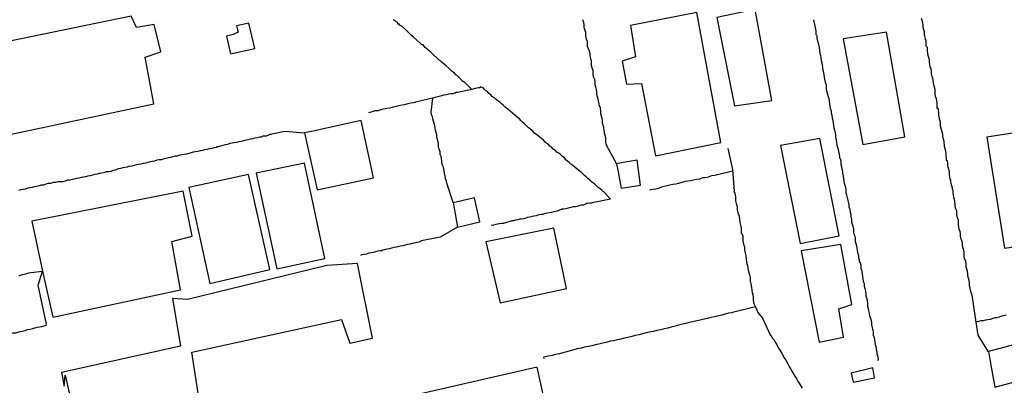
# Model space of a CAD drawing. Units: millimetres. Extents: x 180716 to 183131, y 1668736 to 1671511.
# Drawn here: x 181284 to 181358, y 1671160 to 1671188 of the extents above; entities that cross this region are included whole.
import ezdxf

# ---------------------------------------------------------------- set-up
doc = ezdxf.new("R2010")
doc.units = ezdxf.units.MM
doc.header["$MEASUREMENT"] = 0
for name, color, linetype in [('V-EDIFICACAO', 2, 'Continuous'), ('V-LOTE', 1, 'Continuous'), ('V-TESTADA', 250, 'Continuous')]:
    doc.layers.add(name, color=color, linetype=linetype)

msp = doc.modelspace()

# ---------------------------------------------------------------- linework, layer by layer
at = {"layer": 'V-EDIFICACAO'}
for points in [[(181336.47, 1671188.02), (181337.81, 1671181.33), (181340.63, 1671181.74), (181339.38, 1671188.64), (181336.47, 1671188.02)], [(181281.01, 1671185.85), (181281.61, 1671183.1), (181281.14, 1671182.9), (181282.02, 1671178.99), (181293.79, 1671181.5), (181293.14, 1671185.03), (181294.34, 1671185.42), (181293.83, 1671187.5), (181292.49, 1671187.27), (181292.07, 1671188.12), (181281.01, 1671185.85)], [(181329.92, 1671187.43), (181330.29, 1671185.04), (181329.3, 1671184.71), (181329.61, 1671182.99), (181330.76, 1671183.03), (181331.82, 1671177.56), (181336.76, 1671178.56), (181334.95, 1671188.41), (181329.92, 1671187.43)], [(181300.18, 1671186.92), (181299.81, 1671186.74), (181299.3, 1671186.61), (181299.62, 1671185.28), (181301.46, 1671185.69), (181301.01, 1671187.59), (181300.06, 1671187.39), (181300.15, 1671187.09), (181300.18, 1671186.92)], [(181346.05, 1671186.42), (181347.52, 1671178.42), (181350.7, 1671179), (181349.32, 1671186.92), (181346.05, 1671186.42)], [(181305.22, 1671179.29), (181305.37, 1671178.62), (181306.18, 1671174.97), (181310.44, 1671175.89), (181309.52, 1671180.24), (181305.74, 1671179.4), (181305.22, 1671179.29)], [(181356.93, 1671178.97), (181358.27, 1671170.56), (181363.77, 1671171.37), (181363.35, 1671174.3), (181360.72, 1671173.94), (181359.85, 1671179.41), (181356.93, 1671178.97)], [(181344.28, 1671178.87), (181341.3, 1671178.34), (181342.78, 1671170.91), (181345.74, 1671171.5), (181344.28, 1671178.87)], [(181305.22, 1671177.01), (181301.56, 1671176.23), (181303.11, 1671169.01), (181306.77, 1671169.78), (181305.22, 1671177.01)], [(181328.87, 1671176.96), (181328.98, 1671176.35), (181329.22, 1671175.1), (181330.68, 1671175.33), (181330.42, 1671177.22), (181329.36, 1671177.04), (181328.87, 1671176.96)], [(181296.46, 1671175.15), (181298.05, 1671167.89), (181302.58, 1671168.95), (181300.98, 1671176.14), (181296.46, 1671175.15)], [(181285.37, 1671168.83), (181286.14, 1671165.34), (181295.83, 1671167.42), (181295.17, 1671171.06), (181296.71, 1671171.46), (181296.02, 1671174.88), (181284.55, 1671172.61)], [(181316.49, 1671173.99), (181316.56, 1671173.59), (181316.82, 1671172.16), (181318.51, 1671172.56), (181318.11, 1671174.37), (181317.15, 1671174.14), (181316.49, 1671173.99)], [(181318.95, 1671171.04), (181320.05, 1671166.42), (181325.07, 1671167.51), (181324.12, 1671172.08), (181318.95, 1671171.04)], [(181342.86, 1671170.36), (181344.21, 1671163.44), (181346.07, 1671163.82), (181345.7, 1671165.97), (181346.7, 1671166.29), (181345.87, 1671170.83), (181342.86, 1671170.36)], [(181286.81, 1671161.15), (181287.01, 1671160.12), (181287.09, 1671160.95), (181288.17, 1671156.15), (181297.39, 1671158.09), (181296.69, 1671162.7), (181308.03, 1671165.16), (181308.66, 1671163.36), (181310.37, 1671163.75), (181309.23, 1671169.41), (181306.92, 1671169.26), (181296.35, 1671166.68), (181295.22, 1671166.76), (181295.82, 1671163.14), (181286.81, 1671161.15)], [(181357.04, 1671162.73), (181357.18, 1671161.99), (181357.54, 1671160.03), (181358.94, 1671160.41), (181359.58, 1671158.96), (181366.43, 1671160.82), (181365.34, 1671164.93), (181357.43, 1671162.83), (181357.04, 1671162.73)], [(181313.47, 1671159.4), (181315.16, 1671151.88), (181320.34, 1671153.06), (181319.55, 1671156.74), (181323.69, 1671157.76), (181322.85, 1671161.54), (181313.47, 1671159.4)], [(181346.65, 1671161.11), (181346.8, 1671160.42), (181348.41, 1671160.75), (181348.28, 1671161.49), (181346.65, 1671161.11)]]:
    msp.add_lwpolyline(points, close=True, dxfattribs=at)
at = {"layer": 'V-LOTE'}
for points in [[(181353.13, 1671181.71), (181353.11, 1671181.88), (181353.04, 1671182.05), (181353.02, 1671182.22), (181353.02, 1671182.4), (181353, 1671182.57), (181352.95, 1671182.74), (181352.91, 1671182.92), (181352.89, 1671183.09), (181352.87, 1671183.26), (181352.83, 1671183.43), (181352.81, 1671183.52), (181352.76, 1671183.61), (181352.72, 1671183.78), (181352.72, 1671183.95), (181352.7, 1671184.12), (181352.63, 1671184.3), (181352.61, 1671184.47), (181352.59, 1671184.64), (181352.57, 1671184.81), (181352.52, 1671184.99), (181352.48, 1671185.16), (181352.46, 1671185.33), (181352.44, 1671185.5), (181352.42, 1671185.68), (181352.42, 1671185.76), (181352.33, 1671185.85), (181352.33, 1671186.24), (181352.33, 1671186.32), (181352.26, 1671186.41), (181352.26, 1671186.43), (181352.29, 1671186.49), (181352.22, 1671186.58), (181352.2, 1671186.76), (181352.2, 1671186.93), (181352.16, 1671187.1), (181352.11, 1671187.27), (181352.09, 1671187.45), (181352.07, 1671187.62), (181352.03, 1671187.79), (181351.98, 1671187.96)], [(181317.89, 1671182.57), (181317.6, 1671182.88), (181317.57, 1671182.89), (181317.55, 1671182.94), (181317.48, 1671183), (181317.44, 1671183.04), (181317.39, 1671183.09), (181317.33, 1671183.13), (181317.27, 1671183.17), (181317.22, 1671183.19), (181316.83, 1671183.59), (181316.79, 1671183.6), (181316.75, 1671183.65), (181316.68, 1671183.69), (181316.6, 1671183.78), (181316.42, 1671183.93), (181316.19, 1671184.16), (181315.95, 1671184.38), (181315.69, 1671184.57), (181315.52, 1671184.72), (181315.26, 1671184.96), (181315.02, 1671185.18), (181314.78, 1671185.4), (181314.53, 1671185.61), (181314.35, 1671185.76), (181314.22, 1671185.96), (181314.1, 1671185.96), (181314.05, 1671186), (181313.96, 1671186.11), (181313.73, 1671186.3), (181313.49, 1671186.54), (181313.32, 1671186.67), (181313.1, 1671186.88), (181312.87, 1671187.12), (181312.59, 1671187.36), (181312.56, 1671187.36), (181312.41, 1671187.44), (181312.41, 1671187.51), (181312.3, 1671187.53), (181312.3, 1671187.62), (181312.22, 1671187.68), (181312.2, 1671187.71), (181312.15, 1671187.73), (181312.09, 1671187.77), (181312.02, 1671187.81), (181311.98, 1671187.88)], [(181326.28, 1671187.88), (181326.31, 1671187.83), (181326.31, 1671187.75), (181326.35, 1671187.71), (181326.35, 1671187.62), (181326.39, 1671187.49), (181326.39, 1671187.32), (181326.41, 1671187.14), (181326.46, 1671187.12), (181326.46, 1671186.99), (181326.5, 1671186.97), (181326.52, 1671186.8), (181326.52, 1671186.63), (181326.57, 1671186.41), (181326.63, 1671186.24), (181326.65, 1671186.07), (181326.65, 1671185.85), (181326.72, 1671185.68), (181326.78, 1671185.5), (181326.83, 1671185.33), (181326.83, 1671185.16), (181326.87, 1671184.99), (181326.93, 1671184.77), (181326.95, 1671184.6), (181326.95, 1671184.43), (181327, 1671184.21), (181327.06, 1671184.04), (181327.08, 1671183.86), (181327.08, 1671183.69), (181327.13, 1671183.52), (181327.19, 1671183.35), (181327.21, 1671183.13), (181327.21, 1671182.96), (181327.26, 1671182.79), (181327.32, 1671182.57), (181327.34, 1671182.4), (181327.34, 1671182.22), (181327.39, 1671182.05), (181327.45, 1671181.88), (181327.47, 1671181.71), (181327.52, 1671181.49), (181327.56, 1671181.32), (181327.6, 1671181.28), (181327.62, 1671181.15), (181327.65, 1671180.93), (181327.65, 1671180.76), (181327.69, 1671180.58), (181327.75, 1671180.41), (181327.77, 1671180.24), (181327.77, 1671180.07), (181327.79, 1671179.96), (181327.84, 1671179.85), (181327.88, 1671179.68), (181327.9, 1671179.51), (181327.92, 1671179.29), (181327.97, 1671179.12), (181328.03, 1671178.94), (181328.03, 1671178.77), (181328.03, 1671178.6), (181328.05, 1671178.43), (181328.1, 1671178.36), (181328.11, 1671178.34), (181328.87, 1671176.95)], [(181343.78, 1671187.85), (181343.96, 1671187.02), (181343.96, 1671186.84), (181343.96, 1671186.77), (181344, 1671186.71), (181344.02, 1671186.69), (181344.04, 1671186.64), (181344.04, 1671186.45), (181344.09, 1671186.28), (181344.09, 1671186.21), (181344.13, 1671186.19), (181344.15, 1671186.11), (181344.19, 1671185.89), (181344.22, 1671185.72), (181344.24, 1671185.55), (181344.28, 1671185.33), (181344.32, 1671185.16), (181344.35, 1671184.99), (181344.37, 1671184.77), (181344.41, 1671184.6), (181344.45, 1671184.43), (181344.48, 1671184.21), (181344.5, 1671184.04), (181344.54, 1671183.86), (181344.58, 1671183.69), (181344.61, 1671183.52), (181344.63, 1671183.35), (181344.67, 1671183.13), (181344.74, 1671182.96), (181344.74, 1671182.79), (181344.76, 1671182.57), (181344.8, 1671182.4), (181344.86, 1671182.22), (181344.91, 1671182.05), (181344.95, 1671181.88), (181344.97, 1671181.71), (181345.01, 1671181.49), (181345.04, 1671181.32), (181345.06, 1671181.15), (181345.12, 1671180.97), (181345.14, 1671180.8), (181345.17, 1671180.63), (181345.21, 1671180.41), (181345.25, 1671180.26), (181345.27, 1671180.02), (181345.3, 1671179.85), (181345.34, 1671179.68), (181345.38, 1671179.51), (181345.43, 1671179.29), (181345.45, 1671179.12), (181345.47, 1671178.94), (181345.51, 1671178.79), (181345.56, 1671178.38), (181345.6, 1671178.21), (181345.66, 1671178.04), (181345.68, 1671177.87), (181345.73, 1671177.65), (181345.77, 1671177.48), (181345.77, 1671177.41), (181345.81, 1671177.34), (181345.86, 1671177.18), (181345.86, 1671176.92), (181345.9, 1671176.74), (181345.94, 1671176.57), (181345.99, 1671176.4), (181345.99, 1671176.23), (181346.05, 1671176.01), (181346.07, 1671175.84), (181346.09, 1671175.66), (181346.12, 1671175.49), (181346.16, 1671175.32), (181346.22, 1671175.15), (181346.25, 1671174.93), (181346.25, 1671174.76), (181346.29, 1671174.59), (181346.35, 1671174.41), (181346.46, 1671173.85), (181346.48, 1671173.68), (181346.55, 1671173.51), (181346.57, 1671173.29), (181346.61, 1671173.12), (181346.63, 1671172.95), (181346.68, 1671172.73), (181346.68, 1671172.56), (181346.72, 1671172.38), (181346.76, 1671172.25), (181346.78, 1671172.19), (181346.81, 1671172.08), (181346.83, 1671171.91), (181346.83, 1671171.69), (181346.89, 1671171.54), (181346.94, 1671171.31), (181346.96, 1671171.09), (181347, 1671170.92), (181347.04, 1671170.74)], [(181328.4, 1671174.28), (181327.92, 1671174.81), (181327.9, 1671174.84), (181327.84, 1671174.86), (181327.77, 1671174.93), (181327.63, 1671175.06), (181327.47, 1671175.16), (181327.34, 1671175.27), (181327.21, 1671175.4), (181327.08, 1671175.51), (181326.95, 1671175.62), (181326.83, 1671175.72), (181326.7, 1671175.83), (181326.57, 1671175.96), (181326.44, 1671176.07), (181326.31, 1671176.18), (181326.18, 1671176.31), (181326.03, 1671176.42), (181325.88, 1671176.55), (181325.71, 1671176.7), (181325.55, 1671176.81), (181325.4, 1671176.93), (181325.27, 1671177.04), (181325.14, 1671177.15), (181325.03, 1671177.26), (181324.91, 1671177.39), (181324.75, 1671177.52), (181324.62, 1671177.65), (181324.49, 1671177.75), (181324.35, 1671177.84), (181324.21, 1671177.97), (181324.07, 1671178.06), (181323.95, 1671178.19), (181323.81, 1671178.29), (181323.72, 1671178.4), (181323.59, 1671178.49), (181323.46, 1671178.6), (181323.33, 1671178.73), (181323.2, 1671178.83), (181323.07, 1671178.94), (181322.94, 1671179.05), (181322.81, 1671179.16), (181322.66, 1671179.26), (181322.53, 1671179.42), (181322.36, 1671179.55), (181322.31, 1671179.59), (181322.19, 1671179.68), (181322.03, 1671179.83), (181321.87, 1671180), (181321.75, 1671180.11), (181321.62, 1671180.24), (181321.52, 1671180.35), (181321.3, 1671180.5), (181321.15, 1671180.62), (181320.98, 1671180.78), (181320.81, 1671180.93), (181320.65, 1671181.06), (181320.52, 1671181.16), (181320.39, 1671181.27), (181320.27, 1671181.38), (181320.14, 1671181.49), (181320.01, 1671181.62), (181319.88, 1671181.72), (181319.75, 1671181.83), (181319.62, 1671181.94), (181319.47, 1671182.03), (181319.34, 1671182.18), (181319.19, 1671182.28), (181319.08, 1671182.42), (181318.93, 1671182.5), (181318.89, 1671182.55), (181318.84, 1671182.59), (181318.75, 1671182.7), (181318.63, 1671182.76), (181318.54, 1671182.74), (181318.54, 1671182.7), (181318.46, 1671182.7), (181318.41, 1671182.7), (181318.28, 1671182.67), (181318.15, 1671182.65), (181317.98, 1671182.59), (181317.89, 1671182.57)], [(181314.92, 1671181.92), (181313.63, 1671181.61), (181313.6, 1671181.59), (181313.49, 1671181.57), (181313.28, 1671181.53), (181313.06, 1671181.49)], [(181314.92, 1671181.92), (181314.79, 1671180.85), (181314.81, 1671180.71), (181314.83, 1671180.62), (181314.89, 1671180.54), (181314.91, 1671180.37), (181314.96, 1671180.2), (181315.02, 1671180.02), (181315.06, 1671179.85), (181315.09, 1671179.68), (181315.11, 1671179.51), (181315.17, 1671179.35), (181315.22, 1671179.16), (181315.22, 1671178.99), (181315.26, 1671178.82), (181315.3, 1671178.69), (181315.35, 1671178.51), (181315.35, 1671178.34), (181315.35, 1671178.21), (181315.39, 1671178.12), (181315.43, 1671178.04), (181315.48, 1671177.87), (181315.48, 1671177.69), (181315.54, 1671177.52), (181315.58, 1671177.35), (181315.6, 1671177.18), (181315.6, 1671177.05), (181315.65, 1671176.87), (181315.73, 1671176.72), (181315.8, 1671176.23), (181315.86, 1671176.01), (181315.89, 1671175.84), (181315.95, 1671175.66), (181315.96, 1671175.58), (181316.49, 1671173.98)], [(181317.89, 1671182.57), (181316.83, 1671182.36), (181316.71, 1671182.35), (181316.64, 1671182.31), (181316.55, 1671182.31), (181316.47, 1671182.26), (181316.3, 1671182.24), (181316.13, 1671182.22), (181315.95, 1671182.16), (181315.78, 1671182.14), (181315.63, 1671182.1), (181314.92, 1671181.92)], [(181313.06, 1671181.49), (181312.8, 1671181.42), (181312.59, 1671181.38), (181312.37, 1671181.34), (181312.16, 1671181.29), (181311.94, 1671181.23), (181311.68, 1671181.16), (181311.46, 1671181.14), (181311.21, 1671181.08), (181310.99, 1671181.03), (181310.77, 1671180.97), (181310.56, 1671180.97), (181310.34, 1671180.88), (181310.08, 1671180.82)], [(181353.26, 1671181.02), (181353.26, 1671181.1), (181353.21, 1671181.1), (181353.17, 1671181.19), (181353.17, 1671181.36), (181353.15, 1671181.53), (181353.13, 1671181.71)], [(181356.13, 1671164.96), (181355.82, 1671167.01), (181355.76, 1671167.14), (181355.74, 1671167.21), (181355.68, 1671167.38), (181355.61, 1671167.77), (181355.61, 1671167.94), (181355.59, 1671168.11), (181355.54, 1671168.29), (181355.48, 1671168.46), (181355.48, 1671168.63), (181355.46, 1671168.8), (181355.41, 1671168.98), (181355.35, 1671169.15), (181355.35, 1671169.27), (181355.35, 1671169.34), (181355.33, 1671169.58), (181355.33, 1671169.64), (181355.29, 1671169.66), (181355.27, 1671169.73), (181355.24, 1671169.75), (181355.22, 1671169.92), (181355.22, 1671170.1), (181355.2, 1671170.27), (181355.18, 1671170.44), (181355.16, 1671170.53), (181355.11, 1671170.53), (181355.11, 1671170.62), (181355.09, 1671170.79), (181355.09, 1671170.96), (181355.03, 1671171.13), (181354.96, 1671171.31), (181354.92, 1671171.48), (181354.92, 1671171.65), (181354.9, 1671171.82), (181354.83, 1671172), (181354.81, 1671172.17), (181354.79, 1671172.34), (181354.79, 1671172.51), (181354.77, 1671172.69), (181354.7, 1671172.86), (181354.66, 1671173.03), (181354.66, 1671173.2), (181354.64, 1671173.38), (181354.62, 1671173.44), (181354.57, 1671173.55), (181354.53, 1671173.72), (181354.53, 1671173.9), (181354.51, 1671174.07), (181354.47, 1671174.24), (181354.42, 1671174.41), (181354.4, 1671174.59), (181354.38, 1671174.76), (181354.38, 1671174.93), (181354.34, 1671174.97), (181354.32, 1671175.03), (181354.32, 1671175.1), (181354.27, 1671175.28), (181354.23, 1671175.45), (181354.21, 1671175.62), (181354.21, 1671175.7), (181354.14, 1671175.79), (181354.12, 1671175.97), (181354.1, 1671176.14), (181354.1, 1671176.31), (181354.06, 1671176.48), (181353.99, 1671176.66), (181353.97, 1671176.83), (181353.97, 1671177), (181353.95, 1671177.18), (181353.88, 1671177.2), (181353.86, 1671177.39), (181353.84, 1671177.56), (181353.84, 1671177.74), (181353.82, 1671177.91), (181353.77, 1671178.08), (181353.73, 1671178.25), (181353.71, 1671178.31), (181353.69, 1671178.64), (181353.65, 1671178.82), (181353.6, 1671179.03), (181353.58, 1671179.2), (181353.54, 1671179.38), (181353.5, 1671179.55), (181353.43, 1671179.72), (181353.41, 1671179.8), (181353.41, 1671180.11), (181353.37, 1671180.28), (181353.34, 1671180.3), (181353.34, 1671180.43), (181353.32, 1671180.46), (181353.28, 1671180.67), (181353.28, 1671180.84), (181353.26, 1671181.02)], [(181305.22, 1671179.28), (181303.74, 1671179.4), (181302.87, 1671179.21), (181302.74, 1671179.2), (181302.66, 1671179.16), (181302.59, 1671179.16), (181302.49, 1671179.13), (181302.32, 1671179.05), (181302.14, 1671179.05), (181302.05, 1671179.05), (181301.97, 1671179), (181301.95, 1671178.96), (181301.8, 1671178.96), (181301.62, 1671178.92), (181301.45, 1671178.9), (181301.28, 1671178.83), (181301.11, 1671178.81), (181300.93, 1671178.77), (181300.76, 1671178.73), (181300.59, 1671178.7), (181300.42, 1671178.64), (181300.24, 1671178.62), (181300.07, 1671178.57), (181299.9, 1671178.53), (181299.73, 1671178.51), (181299.55, 1671178.49), (181299.38, 1671178.42), (181299.21, 1671178.38), (181299.04, 1671178.34), (181298.86, 1671178.29), (181298.75, 1671178.27), (181298.69, 1671178.23), (181298.58, 1671178.23), (181298.52, 1671178.18), (181298.35, 1671178.16), (181298.23, 1671178.12), (181298.17, 1671178.1), (181298, 1671178.08), (181297.83, 1671178.04), (181297.65, 1671178.01), (181297.48, 1671177.95), (181297.31, 1671177.93), (181297.14, 1671177.88), (181296.96, 1671177.86), (181296.79, 1671177.82), (181296.62, 1671177.78), (181296.45, 1671177.73), (181296.27, 1671177.69), (181296.1, 1671177.65), (181295.93, 1671177.62), (181295.76, 1671177.6), (181295.58, 1671177.54), (181295.41, 1671177.52), (181295.24, 1671177.47), (181295.07, 1671177.43), (181294.89, 1671177.39), (181294.72, 1671177.36), (181294.55, 1671177.32), (181294.37, 1671177.26), (181294.2, 1671177.24), (181294.03, 1671177.22), (181293.86, 1671177.15), (181293.68, 1671177.13), (181293.51, 1671177.09), (181293.34, 1671177.06), (181293.17, 1671177), (181292.99, 1671176.98), (181292.82, 1671176.93), (181292.65, 1671176.89), (181292.48, 1671176.87), (181292.3, 1671176.83), (181292.13, 1671176.78), (181291.96, 1671176.74), (181291.87, 1671176.74), (181291.79, 1671176.7), (181291.61, 1671176.67), (181291.44, 1671176.65), (181291.27, 1671176.59), (181291.09, 1671176.57), (181290.88, 1671176.48), (181290.71, 1671176.44), (181290.53, 1671176.37), (181290.36, 1671176.35), (181290.19, 1671176.33), (181290.02, 1671176.27), (181289.84, 1671176.24), (181289.67, 1671176.22), (181289.5, 1671176.16), (181289.33, 1671176.14), (181289.15, 1671176.09), (181288.98, 1671176.05), (181288.81, 1671176.01), (181288.63, 1671175.96), (181288.46, 1671175.94), (181288.29, 1671175.92), (181288.12, 1671175.85)], [(181337.3, 1671178.11), (181337.64, 1671176.52), (181337.78, 1671174.87), (181337.76, 1671174.8), (181337.81, 1671174.8), (181337.85, 1671174.63), (181337.87, 1671174.41), (181337.87, 1671174.15), (181337.94, 1671173.94), (181338, 1671173.72), (181338, 1671173.46), (181338.05, 1671173.25), (181338.16, 1671172.99), (181338.18, 1671172.77), (181338.22, 1671172.51), (181338.26, 1671172.3), (181338.3, 1671172.08), (181338.32, 1671171.82), (181338.32, 1671171.69), (181338.39, 1671171.61), (181338.43, 1671171.48), (181338.43, 1671171.35), (181338.43, 1671171.13), (181338.48, 1671170.87), (181338.56, 1671170.66), (181338.56, 1671170.44), (181338.61, 1671170.18), (181338.65, 1671169.97), (181338.69, 1671169.71), (181338.71, 1671169.49), (181338.78, 1671169.23), (181338.82, 1671169.02), (181338.87, 1671168.8), (181338.93, 1671168.54), (181339, 1671168.33), (181339, 1671168.07), (181339.04, 1671167.85), (181339.1, 1671167.59), (181339.12, 1671167.38), (181339.14, 1671167.16), (181339.19, 1671167.07), (181339.19, 1671166.96), (181339.23, 1671166.9), (181339.23, 1671166.77), (181339.23, 1671166.69), (181339.25, 1671166.43), (181339.39, 1671166.11)], [(181337.65, 1671176.38), (181336.51, 1671176.11), (181336.45, 1671176.11), (181336.39, 1671176.09), (181336.28, 1671176.07), (181336.06, 1671176.03), (181335.8, 1671175.94), (181335.59, 1671175.9), (181335.37, 1671175.88), (181335.16, 1671175.79), (181334.94, 1671175.77), (181334.68, 1671175.72), (181334.47, 1671175.66), (181334.25, 1671175.64), (181334.04, 1671175.6), (181333.82, 1671175.53), (181333.56, 1671175.47), (181333.35, 1671175.42), (181333.13, 1671175.38), (181332.91, 1671175.34), (181332.7, 1671175.27), (181332.48, 1671175.23), (181332.27, 1671175.17), (181332.05, 1671175.08), (181331.83, 1671175.03), (181331.62, 1671175.01), (181331.36, 1671174.95)], [(181287.08, 1671175.64), (181286.91, 1671175.58), (181286.52, 1671175.58), (181286.35, 1671175.53), (181286.17, 1671175.53), (181285.96, 1671175.45), (181285.79, 1671175.45), (181285.61, 1671175.4), (181285.44, 1671175.34), (181285.27, 1671175.32), (181285.1, 1671175.29), (181284.92, 1671175.23), (181284.75, 1671175.21), (181284.58, 1671175.16), (181284.41, 1671175.12), (181284.23, 1671175.1), (181284.06, 1671175.03), (181283.89, 1671175.01), (181283.71, 1671174.99), (181283.54, 1671174.93)], [(181288.12, 1671175.85), (181287.94, 1671175.83), (181287.77, 1671175.79), (181287.6, 1671175.75), (181287.43, 1671175.7), (181287.25, 1671175.7), (181287.08, 1671175.64)], [(181328.4, 1671174.28), (181327.01, 1671174), (181326.93, 1671173.98), (181326.83, 1671173.96), (181326.66, 1671173.94), (181326.57, 1671173.94), (181326.48, 1671173.87), (181326.35, 1671173.83), (181326.18, 1671173.81), (181326.01, 1671173.76), (181325.88, 1671173.72), (181325.75, 1671173.7), (181325.58, 1671173.68), (181325.4, 1671173.65), (181325.29, 1671173.61), (181325.19, 1671173.59), (181325.02, 1671173.55), (181324.84, 1671173.52), (181324.73, 1671173.52), (181324.71, 1671173.48), (181324.67, 1671173.48), (181324.6, 1671173.46), (181324.54, 1671173.44), (181324.37, 1671173.37), (181324.24, 1671173.35), (181324.11, 1671173.31), (181323.94, 1671173.26), (181323.76, 1671173.24), (181323.63, 1671173.22), (181323.46, 1671173.18), (181323.29, 1671173.12), (181323.16, 1671173.12), (181323.03, 1671173.09), (181322.9, 1671173.05), (181322.77, 1671173.01), (181322.6, 1671172.99), (181322.47, 1671172.96), (181322.3, 1671172.92), (181322.12, 1671172.88), (181321.99, 1671172.83), (181321.82, 1671172.79), (181321.65, 1671172.77), (181321.52, 1671172.75), (181321.39, 1671172.7), (181321.22, 1671172.68), (181321.05, 1671172.62), (181320.92, 1671172.62), (181320.79, 1671172.57), (181320.61, 1671172.53), (181320.44, 1671172.49), (181320.31, 1671172.44), (181320.14, 1671172.42), (181319.97, 1671172.4), (181319.84, 1671172.38), (181319.71, 1671172.36), (181319.53, 1671172.3), (181319.36, 1671172.27)], [(181316.82, 1671172.15), (181315.51, 1671171.39)], [(181315.51, 1671171.39), (181314.08, 1671171.11), (181313.88, 1671171.02), (181313.71, 1671170.98), (181313.54, 1671170.93), (181313.36, 1671170.91), (181313.19, 1671170.87), (181313.02, 1671170.83), (181312.85, 1671170.78), (181312.67, 1671170.74), (181312.5, 1671170.72), (181312.33, 1671170.68), (181312.16, 1671170.63), (181311.98, 1671170.61), (181311.81, 1671170.57), (181311.64, 1671170.5), (181311.46, 1671170.48), (181311.29, 1671170.44), (181311.12, 1671170.42), (181311.07, 1671170.37), (181310.95, 1671170.35), (181310.77, 1671170.33), (181310.6, 1671170.29), (181310.43, 1671170.24), (181310.26, 1671170.2), (181310.08, 1671170.18), (181309.91, 1671170.11), (181309.74, 1671170.09), (181309.57, 1671170.07), (181309.45, 1671170.01)], [(181347.04, 1671170.74), (181347.07, 1671170.57), (181347.09, 1671170.4), (181347.13, 1671170.23), (181347.2, 1671170.01), (181347.2, 1671169.84), (181347.24, 1671169.67)], [(181347.24, 1671169.67), (181347.24, 1671169.53), (181347.28, 1671169.53), (181347.32, 1671169.45), (181347.37, 1671169.28), (181347.39, 1671169.1), (181347.41, 1671168.93), (181347.43, 1671168.93), (181347.45, 1671168.8), (181347.47, 1671168.63), (181347.5, 1671168.41), (181347.52, 1671168.24), (181347.56, 1671168.07), (181347.63, 1671167.85), (181347.63, 1671167.68), (181347.67, 1671167.51), (181347.73, 1671167.31), (181347.76, 1671167.12), (181347.76, 1671166.95), (181347.82, 1671166.73), (181347.86, 1671166.56), (181347.89, 1671166.39), (181347.89, 1671166.17), (181347.93, 1671166), (181347.97, 1671165.83), (181348.02, 1671165.61), (181348.04, 1671165.44), (181348.12, 1671165.26), (181348.16, 1671165.09), (181348.19, 1671164.92), (181348.19, 1671164.75), (181348.23, 1671164.53), (181348.25, 1671164.44), (181348.29, 1671164.36), (181348.32, 1671164.19), (181348.32, 1671163.97), (181348.38, 1671163.8), (181348.42, 1671163.62), (181348.45, 1671163.45), (181348.47, 1671163.28), (181348.51, 1671163.11), (181348.55, 1671162.89), (181348.58, 1671162.72), (181348.6, 1671162.55), (181348.66, 1671162.33), (181348.68, 1671162.16), (181348.64, 1671162.02)], [(181283.58, 1671168.49), (181283.63, 1671168.5), (181283.84, 1671168.58), (181284.1, 1671168.63), (181284.32, 1671168.69), (181284.49, 1671168.73), (181285.37, 1671168.82)], [(181339.39, 1671166.11), (181337.66, 1671165.7), (181337.61, 1671165.67), (181337.36, 1671165.63), (181337.1, 1671165.56), (181336.84, 1671165.5), (181336.58, 1671165.45), (181336.28, 1671165.37), (181336.02, 1671165.32), (181335.76, 1671165.24), (181335.5, 1671165.19), (181335.2, 1671165.11), (181334.94, 1671165.07), (181334.64, 1671164.98), (181334.38, 1671164.94), (181334.12, 1671164.87), (181333.86, 1671164.81), (181333.56, 1671164.72), (181333.3, 1671164.66), (181333, 1671164.57), (181332.74, 1671164.5), (181332.48, 1671164.46), (181332.22, 1671164.37), (181331.92, 1671164.33), (181331.66, 1671164.25), (181331.36, 1671164.2), (181331.1, 1671164.14), (181330.84, 1671164.07), (181330.58, 1671164.01), (181330.28, 1671163.94), (181330.02, 1671163.88), (181329.72, 1671163.81), (181329.46, 1671163.75), (181329.2, 1671163.68), (181328.94, 1671163.62), (181328.64, 1671163.55), (181328.38, 1671163.51), (181328.08, 1671163.43), (181327.82, 1671163.38), (181327.52, 1671163.3), (181327.26, 1671163.25), (181327, 1671163.17), (181326.74, 1671163.12), (181326.44, 1671163.06), (181326.18, 1671162.99), (181325.88, 1671162.93), (181325.62, 1671162.86), (181325.36, 1671162.78), (181325.1, 1671162.71), (181324.8, 1671162.63), (181324.54, 1671162.56), (181324.24, 1671162.5), (181323.98, 1671162.43), (181323.72, 1671162.39), (181323.46, 1671162.33), (181323.33, 1671162.31), (181323.35, 1671162.22)], [(181339.39, 1671166.11), (181339.57, 1671165.69), (181339.93, 1671165.27), (181340.54, 1671163.94), (181340.59, 1671163.94), (181340.64, 1671163.81), (181340.74, 1671163.71), (181340.76, 1671163.64), (181340.81, 1671163.6), (181340.85, 1671163.49), (181341, 1671163.24), (181341.15, 1671162.98), (181341.3, 1671162.76), (181341.43, 1671162.5), (181341.54, 1671162.29), (181341.69, 1671162.09), (181341.84, 1671161.81), (181341.97, 1671161.55), (181342.1, 1671161.34), (181342.23, 1671161.12), (181342.38, 1671160.86), (181342.53, 1671160.65), (181342.64, 1671160.43), (181342.77, 1671160.21), (181342.92, 1671159.96)], [(181281.71, 1671163.92), (181282.4, 1671163.99), (181282.42, 1671163.94), (181282.42, 1671163.99), (181282.59, 1671164.03), (181282.77, 1671164.05), (181282.98, 1671164.1), (181283.15, 1671164.14), (181283.33, 1671164.16), (181283.5, 1671164.2), (181283.67, 1671164.25), (181283.84, 1671164.29), (181284.06, 1671164.33), (181284.23, 1671164.4), (181284.41, 1671164.44), (181284.62, 1671164.48), (181284.79, 1671164.53), (181284.97, 1671164.57), (181285.14, 1671164.61), (181285.31, 1671164.63), (181285.48, 1671164.68), (181285.7, 1671164.76)], [(181358.38, 1671165.48), (181358.2, 1671165.45), (181358.03, 1671165.41), (181357.86, 1671165.35), (181357.69, 1671165.3), (181357.51, 1671165.28), (181357.34, 1671165.22), (181357.17, 1671165.17), (181356.99, 1671165.13), (181356.82, 1671165.11), (181356.65, 1671165.05), (181356.48, 1671165.05), (181356.13, 1671164.96)], [(181357.04, 1671162.72), (181356.28, 1671163.98), (181356.13, 1671164.96)]]:
    msp.add_lwpolyline(points, dxfattribs=at)
at = {"layer": 'V-TESTADA'}
for points in [[(181285.04, 1671167.76), (181285.37, 1671168.82)], [(181285.67, 1671164.82), (181285.04, 1671167.76)]]:
    msp.add_lwpolyline(points, dxfattribs=at)

doc.saveas('drawing.dxf')
